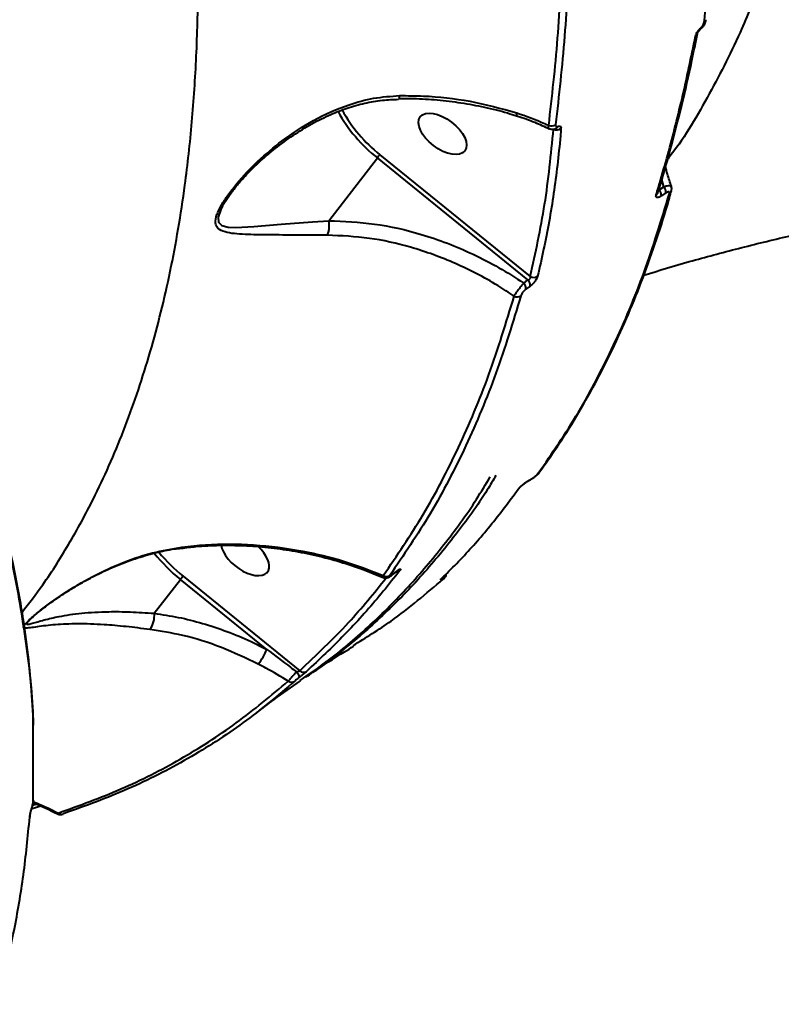
# Model space of a CAD drawing. Units: millimetres. Extents: x 13448 to 36523, y -2023 to 13963.
# Drawn here: x 23388 to 23515, y 3582 to 3746 of the extents above; entities that cross this region are included whole.
import ezdxf

# ---------------------------------------------------------------- set-up
doc = ezdxf.new("R2010")
doc.units = ezdxf.units.MM
doc.layers.add('DiKom', color=7, linetype='Continuous')
doc.styles.add('style1', font='arialbd.ttf', dxfattribs={"width": 0.8})
doc.dimstyles.new('1-50', dxfattribs={"dimtxt": 700, "dimasz": 300, "dimexe": 100, "dimexo": 0, "dimgap": 200, "dimtad": 1, "dimtxsty": 'style1', "dimcen": 200, "dimclrd": 7, "dimclre": 7, "dimclrt": 7, "dimadec": 1, "dimazin": 2, "dimtfac": 1, "dimtmove": 0, "dimatfit": 2, "dimfxl": 0, "dimlwd": 25, "dimlwe": 18, "dimarcsym": 0})

# ---------------------------------------------------------------- blocks, each defined once
blk = doc.blocks.new('*D0')
at = {"layer": 'DiKom', "color": 7, "linetype": 'Continuous', "lineweight": 18, "transparency": 16777216}
for p, q in [((17692.51, 8162.49), (17692.51, -849.85)), ((25985.73, 5517.23), (25985.73, -849.85))]:
    blk.add_line(p, q, dxfattribs=at)
at = {"layer": 'DiKom', "color": 7, "linetype": 'Continuous', "lineweight": 25, "transparency": 16777216}
blk.add_line((17992.51, -749.85), (25685.73, -749.85), dxfattribs=at)
at = {"layer": 'DiKom', "color": 7, "linetype": 'Continuous', "transparency": 16777216}
for points in [[(17992.51, -699.85), (17992.51, -799.85), (17692.51, -749.85)], [(25685.73, -699.85), (25685.73, -799.85), (25985.73, -749.85)]]:
    blk.add_solid(points, dxfattribs=at)
at = {"layer": 'DiKom', "color": 7, "linetype": 'Continuous', "lineweight": 40, "transparency": 16777216, "insert": (21882.19, -192.21), "char_height": 700, "attachment_point": 5, "style": 'style1'}
blk.add_mtext('8300', dxfattribs=at)
blk = doc.blocks.new('*D1')
at = {"layer": 'Defpoints', "color": 0, "transparency": 16777216}
for p in [(18304.51, 9846.43), (15697.62, 2444.73), (23627.04, 2444.73)]:
    blk.add_point(p, dxfattribs=at)
at = {"layer": 'DiKom', "color": 7, "lineweight": 18, "transparency": 16777216}
for p, q in [((18304.51, 9846.43), (15597.62, 9846.43)), ((23627.04, 2444.73), (15597.62, 2444.73))]:
    blk.add_line(p, q, dxfattribs=at)
at = {"layer": 'DiKom', "color": 7, "lineweight": 25, "transparency": 16777216}
blk.add_line((15697.62, 9546.43), (15697.62, 2744.73), dxfattribs=at)
at = {"layer": 'DiKom', "color": 7, "transparency": 16777216}
for points in [[(15647.62, 9546.43), (15747.62, 9546.43), (15697.62, 9846.43)], [(15647.62, 2744.73), (15747.62, 2744.73), (15697.62, 2444.73)]]:
    blk.add_solid(points, dxfattribs=at)
at = {"layer": 'DiKom', "color": 7, "transparency": 16777216, "insert": (15140.22, 6384.36), "char_height": 700, "attachment_point": 5, "rotation": 90, "style": 'style1'}
blk.add_mtext('7400', dxfattribs=at)
blk = doc.blocks.new('*D2')
at = {"layer": 'DiKom', "color": 7, "lineweight": 18, "transparency": 16777216}
for p, q in [((16192.51, 4975.49), (16192.51, -2023.07)), ((27985.73, 4573.58), (27985.73, -2023.07))]:
    blk.add_line(p, q, dxfattribs=at)
at = {"layer": 'DiKom', "color": 7, "lineweight": 25, "transparency": 16777216}
blk.add_line((16492.51, -1923.07), (27685.73, -1923.07), dxfattribs=at)
at = {"layer": 'DiKom', "color": 7, "transparency": 16777216}
for points in [[(16492.51, -1873.07), (16492.51, -1973.07), (16192.51, -1923.07)], [(27685.73, -1873.07), (27685.73, -1973.07), (27985.73, -1923.07)]]:
    blk.add_solid(points, dxfattribs=at)
at = {"layer": 'DiKom', "color": 7, "transparency": 16777216, "insert": (21978.62, -1365.43), "char_height": 700, "attachment_point": 5, "style": 'style1'}
blk.add_mtext('11800', dxfattribs=at)
blk = doc.blocks.new('*D3')
at = {"layer": 'DiKom', "color": 7, "lineweight": 18, "transparency": 16777216}
for p, q in [((17544.96, 11346.43), (14365.4, 11346.43)), ((23569.22, 444.71), (14365.4, 444.71))]:
    blk.add_line(p, q, dxfattribs=at)
at = {"layer": 'DiKom', "color": 7, "lineweight": 25, "transparency": 16777216}
blk.add_line((14465.4, 11046.43), (14465.4, 744.71), dxfattribs=at)
at = {"layer": 'DiKom', "color": 7, "transparency": 16777216}
for points in [[(14415.4, 11046.43), (14515.4, 11046.43), (14465.4, 11346.43)], [(14415.4, 744.71), (14515.4, 744.71), (14465.4, 444.71)]]:
    blk.add_solid(points, dxfattribs=at)
at = {"layer": 'DiKom', "color": 7, "transparency": 16777216, "insert": (13907.76, 6346.53), "char_height": 700, "attachment_point": 5, "rotation": 90, "style": 'style1'}
blk.add_mtext('10900', dxfattribs=at)

msp = doc.modelspace()

# ---------------------------------------------------------------- linework, layer by layer
at = {"layer": 'DiKom', "color": 7, "linetype": 'Continuous', "lineweight": 40}
for p, q in [((23501.282, 3744.263), (23501.285, 3744.266)), ((23477.153, 3727.696), (23477.182, 3727.71)), ((23439.524, 3712.41), (23447.574, 3722.845)), ((23472.599, 3702.571), (23447.574, 3722.845)), ((23448.014, 3723.379), (23472.986, 3703.148)), ((23495.168, 3718.058), (23494.82, 3719.252)), ((23494.408, 3717.567), (23495.168, 3718.058)), ((23495.513, 3717.024), (23494.754, 3716.534)), ((23471.907, 3702.064), (23472.599, 3702.571)), ((23472.941, 3701.535), (23472.252, 3701.029)), ((23472.544, 3669.162), (23473.284, 3669.613)), ((23415.301, 3653.38), (23434.677, 3637.682)), ((23450.023, 3653.618), (23449.975, 3653.568)), ((23450.023, 3653.618), (23450.731, 3654.163)), ((23450.731, 3654.163), (23450.683, 3654.113)), ((23410.517, 3647.215), (23414.861, 3652.845)), ((23429.21, 3641.22), (23414.861, 3652.845)), ((23390.402, 3615.887), (23390.427, 3628.372)), ((23390.168, 3614.786), (23390.166, 3614.822)), ((23391.696, 3615.17), (23390.239, 3614.725)), ((23390.317, 3615.326), (23390.93, 3615.526))]:
    msp.add_line(p, q, dxfattribs=at)
at = {"layer": 'DiKom', "color": 7, "linetype": 'Continuous', "lineweight": 40, "flags": 128}
for points in [[(23501.285, 3744.266), (23501.29, 3744.275), (23501.29, 3744.32), (23501.265, 3744.39)], [(23470.723, 3730.348), (23470.687, 3730.118), (23470.677, 3729.957), (23470.694, 3729.871), (23470.706, 3729.86)], [(23423.504, 3717.32), (23423.496, 3717.312), (23421.849, 3714.863), (23421.554, 3714.295), (23421.118, 3713.025), (23421.184, 3712.189), (23421.742, 3711.635), (23422.783, 3711.361), (23424.059, 3711.312), (23427.044, 3711.474), (23431.609, 3711.847), (23436.803, 3712.233), (23439.518, 3712.402), (23439.522, 3712.403), (23439.522, 3712.403)], [(23472.465, 3669.091), (23472.482, 3669.102), (23472.544, 3669.162)], [(23473.207, 3669.542), (23473.223, 3669.553), (23473.284, 3669.613)], [(23415.118, 3658.21), (23415.064, 3658.106), (23415.002, 3658.056), (23414.989, 3658.053)], [(23458.296, 3653.036), (23458.287, 3653.028), (23458.168, 3652.936)], [(23458.629, 3652.991), (23458.626, 3652.989), (23458.52, 3652.91)], [(23390.452, 3616.107), (23390.439, 3616.009), (23390.402, 3615.887)], [(23389.875, 3613.526), (23389.866, 3613.458), (23389.828, 3613.33)], [(23395.575, 3613.973), (23395.461, 3613.902), (23395.357, 3613.859)]]:
    msp.add_lwpolyline(points, dxfattribs=at)
at = {"layer": 'DiKom', "color": 7, "linetype": 'Continuous', "lineweight": 40}
for centre, radius, start, end in [((23501.511, 3745.903), 0.672, 299.90365, 351.48933), ((23500.146, 3743.644), 0.622, 297.90495, 347.30888), ((23462.968, 3742.427), 24.908, 208.38873, 231.82941), ((23463.12, 3742.519), 24.382, 208.63976, 231.71787), ((23476.501, 3729.342), 1.194, 247.45441, 303.9913), ((23477.385, 3728.678), 1.183, 242.89195, 305.98555), ((23476.933, 3728.315), 0.654, 292.49945, 338.71756), ((23455.975, 3716.38), 10.6, 138.67859, 142.4204), ((23493.312, 3716.625), 1.445, 356.41239, 40.68623), ((23494.067, 3717.117), 1.449, 356.33987, 40.52042), ((23495.747, 3717.536), 0.696, 300.4714, 344.76305), ((23493.557, 3717.297), 0.668, 300.1608, 342.45166), ((23471.697, 3701.699), 1.254, 352.51877, 44.05634), ((23473.57, 3704.11), 1.125, 238.72761, 304.39443), ((23471.01, 3701.191), 1.252, 352.59749, 44.21254), ((23470.8, 3700.883), 1.108, 243.48917, 304.05123), ((23473.929, 3671.096), 0.739, 301.34667, 323.79109), ((23470.568, 3668.488), 0.765, 302.35483, 324.90331), ((23432.486, 3674.752), 28.117, 218.59437, 231.18103), ((23432.472, 3674.709), 27.382, 219.30797, 231.16485), ((23423.262, 3646.381), 10.6, 138.67885, 142.42048), ((23449.088, 3654.292), 0.966, 236.18713, 304.33976), ((23450.805, 3654.982), 0.833, 266.91498, 305.55904), ((23457.911, 3653.5), 0.742, 309.44547, 350.55174), ((23406.559, 3646.827), 3.977, 324.73538, 5.59307), ((23420.772, 3644.488), 9.049, 320.8447, 338.82755), ((23432.714, 3636.053), 2.026, 16.10577, 44.78993), ((23435.318, 3638.332), 0.913, 225.40451, 302.62703), ((23433.328, 3636.686), 0.905, 232.78159, 304.60331), ((23395.122, 3614.656), 0.831, 227.68193, 286.42244)]:
    msp.add_arc(centre, radius, start, end, dxfattribs=at)
msp.add_ellipse((23458.407, 3726.844), major_axis=(3.714, -2.827), ratio=0.5274221, dxfattribs=at)
for start_param, end_param in [(3.608325, 6.3963405), (0.1131552, 1.3942935)]:
    msp.add_ellipse((23425.617, 3656.906), major_axis=(3.714, -2.827), ratio=0.5274221, start_param=start_param, end_param=end_param, dxfattribs=at)
for points, knots in [([(23480.093, 3989.388), (23482.435, 3983.872), (23487.124, 3972.825), (23493.434, 3956.334), (23499.2, 3939.925), (23504.044, 3924.601), (23508.081, 3910.374), (23511.411, 3897.231), (23514.301, 3884.209), (23516.734, 3871.339), (23518.703, 3858.602), (23520.183, 3846.072), (23521.16, 3833.769), (23521.611, 3822.026), (23521.566, 3810.851), (23521.06, 3800.226), (23520.084, 3789.927), (23518.752, 3780.77), (23517.189, 3772.698), (23515.502, 3765.616), (23513.542, 3758.763), (23511.05, 3751.392), (23507.503, 3742.547), (23502.425, 3732.713), (23498.32, 3725.749), (23495.838, 3722.682), (23495.783, 3722.613)], [0, 0, 0, 0, 0.05065998, 0.10144418, 0.15248043, 0.20364418, 0.24589327, 0.28828892, 0.3307583, 0.37376831, 0.41685602, 0.46049863, 0.50422334, 0.54811387, 0.58921881, 0.63032368, 0.67171205, 0.71310036, 0.74455292, 0.77600547, 0.80758651, 0.83916754, 0.88164676, 0.94004782, 0.99865529, 1, 1, 1, 1]), ([(23388.551, 3647.379), (23389.711, 3648.881), (23392.559, 3652.564), (23396.619, 3659.049), (23401.296, 3667.696), (23405.838, 3678.114), (23410.005, 3690.53), (23413.322, 3703.917), (23415.514, 3716.775), (23416.852, 3728.786), (23417.578, 3739.699), (23417.855, 3750.999), (23417.677, 3762.741), (23417.031, 3774.898), (23415.906, 3787.469), (23414.304, 3800.362), (23412.261, 3813.308), (23409.811, 3826.25), (23406.976, 3839.201), (23403.707, 3852.382), (23399.997, 3865.796), (23395.863, 3879.368), (23391.282, 3893.133), (23386.297, 3907.045), (23382.615, 3916.408), (23380.773, 3921.094)], [0, 0, 0, 0, 0.0285918, 0.070143, 0.1117713, 0.1689, 0.226436, 0.284177, 0.3423326, 0.3830588, 0.4238564, 0.4648694, 0.5059543, 0.5478619, 0.5898454, 0.6320581, 0.6743475, 0.7143497, 0.7544165, 0.7949837, 0.835551, 0.8763875, 0.9172239, 0.9585768, 1, 1, 1, 1]), ([(23501.846, 3745.32), (23502.398, 3750.106), (23503.504, 3759.692), (23504.137, 3774.936), (23504.074, 3790.763), (23503.329, 3801.819), (23502.956, 3807.354)], [0, 0, 0, 0, 0.2482766, 0.4972325, 0.7482654, 1, 1, 1, 1]), ([(23476.043, 3728.239), (23476.594, 3733.018), (23477.698, 3742.591), (23478.33, 3757.816), (23478.267, 3773.623), (23477.523, 3784.665), (23477.151, 3790.194)], [0, 0, 0, 0, 0.2482753, 0.4972304, 0.7482641, 1, 1, 1, 1]), ([(23478.288, 3790.392), (23478.656, 3784.931), (23479.392, 3773.995), (23479.468, 3758.228), (23478.845, 3742.9), (23477.728, 3733.205), (23477.168, 3728.351)], [0, 0, 0, 0, 0.2482771, 0.497233, 0.7482654, 1, 1, 1, 1]), ([(23501.265, 3744.39), (23501.319, 3744.443), (23501.454, 3744.576), (23501.637, 3744.816), (23501.792, 3745.089), (23501.828, 3745.243), (23501.846, 3745.32)], [0, 0, 0, 0, 0.1835847, 0.4626543, 0.7309792, 1, 1, 1, 1]), ([(23501.278, 3744.275), (23501.437, 3744.438), (23501.789, 3744.797), (23502.103, 3745.329), (23502.134, 3745.689), (23502.143, 3745.798)], [0, 0, 0, 0, 0.3658202, 0.8076764, 1, 1, 1, 1]), ([(23494.193, 3717.096), (23494.227, 3717.205), (23494.977, 3719.552), (23496.306, 3724.363), (23498.158, 3731.55), (23499.635, 3737.946), (23500.439, 3742.017), (23500.737, 3743.528)], [0, 0, 0, 0, 0.0132784, 0.2876655, 0.5627736, 0.8377451, 1, 1, 1, 1]), ([(23500.438, 3743.094), (23500.472, 3743.214), (23500.541, 3743.453), (23500.79, 3743.863), (23501.048, 3744.18), (23501.217, 3744.343), (23501.265, 3744.39)], [0, 0, 0, 0, 0.2927456, 0.5849547, 0.8819745, 1, 1, 1, 1]), ([(23500.753, 3743.508), (23500.753, 3743.507), (23500.753, 3743.5), (23500.762, 3743.546), (23500.8, 3743.636), (23500.882, 3743.789), (23501.021, 3743.985), (23501.164, 3744.156), (23501.26, 3744.238), (23501.284, 3744.259)], [0, 0, 0, 0, 0.0105285, 0.1463858, 0.2835159, 0.469566, 0.6718105, 0.9155927, 1, 1, 1, 1]), ([(23493.893, 3716.719), (23494.013, 3717.118), (23494.616, 3719.111), (23496.113, 3724.342), (23498.252, 3732.626), (23499.709, 3739.603), (23500.438, 3743.094)], [0, 0, 0, 0, 0.04806326, 0.24032487, 0.61988093, 1, 1, 1, 1]), ([(23439.276, 3710.005), (23437.565, 3710.014), (23434.094, 3710.033), (23429.534, 3710.054), (23426.144, 3710.092), (23423.776, 3710.244), (23422.199, 3710.502), (23421.087, 3711.015), (23420.603, 3711.982), (23420.84, 3713.414), (23421.712, 3715.152), (23422.887, 3716.907), (23424.794, 3719.335), (23427.687, 3722.374), (23431.934, 3725.958), (23436.96, 3729.243), (23442.132, 3731.55), (23446.975, 3732.892), (23449.816, 3733.094), (23451.254, 3733.196)], [0, 0, 0, 0, 0.0827068, 0.1677677, 0.252791, 0.296321, 0.3403099, 0.3851502, 0.4167702, 0.4486928, 0.4828641, 0.5139985, 0.545839, 0.6199816, 0.6956288, 0.7852662, 0.8772514, 0.9378615, 1, 1, 1, 1]), ([(23423.502, 3717.322), (23423.867, 3717.786), (23424.725, 3718.876), (23426.303, 3720.588), (23428.306, 3722.513), (23430.736, 3724.561), (23433.55, 3726.631), (23436.639, 3728.529), (23439.653, 3730.022), (23442.587, 3731.181), (23445.451, 3731.967), (23448.326, 3732.473), (23450.209, 3732.549), (23451.107, 3732.586)], [0, 0, 0, 0, 0.0562621, 0.1324159, 0.2164126, 0.3126764, 0.4244606, 0.5371755, 0.6448756, 0.7325647, 0.8260514, 0.9170406, 1, 1, 1, 1]), ([(23451.096, 3732.686), (23451.93, 3732.7), (23454.067, 3732.739), (23457.534, 3732.514), (23461.465, 3732.051), (23465.362, 3731.313), (23468.45, 3730.573), (23470.198, 3729.996), (23470.696, 3729.831)], [0, 0, 0, 0, 0.1264774, 0.3244601, 0.5228024, 0.7215013, 0.9205364, 1, 1, 1, 1]), ([(23451.254, 3733.196), (23451.25, 3733.168), (23451.232, 3733.042), (23451.188, 3732.839), (23451.137, 3732.696), (23451.104, 3732.725), (23451.099, 3732.729)], [0, 0, 0, 0, 0.0956349, 0.4384303, 0.9324134, 1, 1, 1, 1]), ([(23451.254, 3733.196), (23452.579, 3733.189), (23456.484, 3733.169), (23463.085, 3732.438), (23468.156, 3731.05), (23470.723, 3730.348)], [0, 0, 0, 0, 0.2022776, 0.5961151, 1, 1, 1, 1]), ([(23470.723, 3730.348), (23472.283, 3729.788), (23474.083, 3729.143), (23475.812, 3728.345), (23476.043, 3728.239)], [0, 0, 0, 0, 0.8666434, 1, 1, 1, 1]), ([(23470.708, 3729.856), (23470.764, 3729.839), (23471.787, 3729.538), (23473.612, 3728.844), (23475.323, 3728.063), (23476.119, 3727.7)], [0, 0, 0, 0, 0.0303015, 0.5485229, 1, 1, 1, 1]), ([(23472.986, 3703.148), (23473.853, 3707.101), (23475.589, 3715.017), (23476.427, 3723.419), (23476.846, 3727.625)], [0, 0, 0, 0, 0.4993566, 1, 1, 1, 1]), ([(23478.08, 3727.721), (23478.046, 3727.313), (23477.876, 3725.273), (23477.334, 3720.064), (23476.212, 3712.213), (23474.874, 3706.193), (23474.205, 3703.181)], [0, 0, 0, 0, 0.0480633, 0.2403248, 0.6198806, 1, 1, 1, 1]), ([(23476.137, 3727.741), (23476.109, 3727.749), (23476.017, 3727.771), (23475.998, 3727.968), (23476.031, 3728.171), (23476.043, 3728.239)], [0, 0, 0, 0, 0.2346742, 0.7435608, 1, 1, 1, 1]), ([(23476.137, 3727.731), (23476.181, 3727.705), (23476.34, 3727.609), (23476.666, 3727.593), (23476.972, 3727.627), (23477.133, 3727.699), (23477.18, 3727.72)], [0, 0, 0, 0, 0.1351289, 0.4971195, 0.8558812, 1, 1, 1, 1]), ([(23477.168, 3728.351), (23477.166, 3728.324), (23477.156, 3728.221), (23477.199, 3728.092), (23477.331, 3728.019), (23477.472, 3728.058), (23477.543, 3728.078)], [0, 0, 0, 0, 0.1085481, 0.3983774, 0.6996407, 1, 1, 1, 1]), ([(23477.543, 3728.078), (23477.642, 3728.105), (23477.841, 3728.161), (23478.028, 3728.057), (23478.088, 3727.882), (23478.082, 3727.75), (23478.08, 3727.721)], [0, 0, 0, 0, 0.3053831, 0.6114639, 0.9125789, 1, 1, 1, 1]), ([(23496.443, 3718.098), (23496.2, 3718.786), (23495.81, 3719.894), (23495.548, 3721.02), (23495.448, 3721.446)], [0, 0, 0, 0, 0.6213984, 1, 1, 1, 1]), ([(23474.526, 3670.707), (23475.485, 3672.043), (23477.621, 3675.021), (23480.693, 3679.923), (23483.782, 3685.35), (23486.652, 3691.002), (23489.308, 3696.871), (23491.758, 3702.959), (23493.984, 3709.293), (23495.511, 3714.042), (23496.228, 3716.739), (23496.346, 3717.182)], [0, 0, 0, 0, 0.1018296, 0.2268639, 0.3518449, 0.4765228, 0.6008555, 0.7253173, 0.8502491, 0.9754578, 1, 1, 1, 1]), ([(23495.168, 3718.058), (23495.352, 3718.125), (23495.718, 3718.259), (23496.128, 3718.291), (23496.365, 3718.23), (23496.382, 3718.117), (23496.388, 3718.08)], [0, 0, 0, 0, 0.28922038, 0.57864226, 0.86349868, 1, 1, 1, 1]), ([(23496.101, 3716.936), (23496.109, 3716.978), (23496.129, 3717.075), (23496.087, 3717.178), (23495.963, 3717.217), (23495.763, 3717.17), (23495.596, 3717.073), (23495.513, 3717.024)], [0, 0, 0, 0, 0.14878825, 0.348726, 0.5573402, 0.77907562, 1, 1, 1, 1]), ([(23496.402, 3717.347), (23496.439, 3717.481), (23496.505, 3717.72), (23496.434, 3717.973), (23496.402, 3718.085)], [0, 0, 0, 0, 0.5572016, 1, 1, 1, 1]), ([(23474.313, 3670.465), (23476.588, 3673.786), (23481.143, 3680.437), (23486.957, 3691.654), (23492.077, 3703.708), (23494.758, 3712.522), (23496.101, 3716.936)], [0, 0, 0, 0, 0.248104, 0.4969539, 0.7480901, 1, 1, 1, 1]), ([(23494.754, 3716.534), (23494.634, 3716.464), (23494.393, 3716.322), (23494.103, 3716.252), (23493.914, 3716.304), (23493.837, 3716.464), (23493.875, 3716.636), (23493.893, 3716.719)], [0, 0, 0, 0, 0.20643288, 0.41336823, 0.61422447, 0.81347738, 1, 1, 1, 1]), ([(23439.276, 3710.005), (23439.29, 3710.034), (23439.345, 3710.142), (23439.456, 3710.435), (23439.566, 3710.951), (23439.615, 3711.674), (23439.554, 3712.147), (23439.522, 3712.403)], [0, 0, 0, 0, 0.0513225, 0.1965837, 0.4492344, 0.7018846, 1, 1, 1, 1]), ([(23439.522, 3712.403), (23439.522, 3712.403), (23439.521, 3712.406), (23439.523, 3712.408), (23439.524, 3712.409), (23439.524, 3712.41)], [0, 0, 0, 0, 0.3349402, 0.7869978, 1, 1, 1, 1]), ([(23439.524, 3712.41), (23442.041, 3712.309), (23447.136, 3712.103), (23453.77, 3710.569), (23459.234, 3708.722), (23463.55, 3706.873), (23467.807, 3704.686), (23470.541, 3702.938), (23471.907, 3702.064)], [0, 0, 0, 0, 0.22825, 0.4620546, 0.5944928, 0.7269335, 0.8634661, 1, 1, 1, 1]), ([(23491.859, 3703.389), (23494.356, 3704.142), (23499.496, 3705.69), (23507.541, 3707.84), (23515.225, 3709.737), (23520.27, 3710.82), (23522.45, 3711.287)], [0, 0, 0, 0, 0.2555028, 0.5260138, 0.7951278, 1, 1, 1, 1]), ([(23470.305, 3699.892), (23469.399, 3700.485), (23466.27, 3702.535), (23460.558, 3705.488), (23453.37, 3708.091), (23446.184, 3709.701), (23441.594, 3709.903), (23439.276, 3710.005)], [0, 0, 0, 0, 0.0949227, 0.3276215, 0.5657318, 0.7805997, 1, 1, 1, 1]), ([(23472.599, 3702.571), (23472.645, 3702.583), (23472.726, 3702.604), (23472.817, 3702.66), (23472.892, 3702.723), (23472.936, 3702.778), (23472.981, 3702.862), (23473, 3702.926), (23473.012, 3703.034), (23472.997, 3703.097), (23472.986, 3703.148)], [0, 0, 0, 0, 0.1793218, 0.3191636, 0.3690286, 0.5165501, 0.5564648, 0.7165761, 0.7656529, 1, 1, 1, 1]), ([(23474.205, 3703.181), (23474.171, 3703.077), (23474.103, 3702.869), (23473.865, 3702.48), (23473.562, 3702.098), (23473.239, 3701.768), (23473.035, 3701.609), (23472.941, 3701.535)], [0, 0, 0, 0, 0.2131434, 0.4264752, 0.6306015, 0.828923, 1, 1, 1, 1]), ([(23470.305, 3699.892), (23470.379, 3700.02), (23470.527, 3700.276), (23470.878, 3700.787), (23471.276, 3701.318), (23471.634, 3701.757), (23471.834, 3701.981), (23471.907, 3702.064)], [0, 0, 0, 0, 0.2193576, 0.4388249, 0.6560354, 0.8732983, 1, 1, 1, 1]), ([(23472.252, 3701.029), (23472.188, 3700.979), (23472.053, 3700.874), (23471.843, 3700.659), (23471.648, 3700.415), (23471.492, 3700.167), (23471.444, 3700.032), (23471.42, 3699.965)], [0, 0, 0, 0, 0.1798429, 0.3800928, 0.5812065, 0.7906973, 1, 1, 1, 1]), ([(23448.55, 3653.489), (23450.821, 3656.805), (23455.37, 3663.445), (23461.175, 3674.645), (23466.288, 3686.682), (23468.965, 3695.484), (23470.305, 3699.892)], [0, 0, 0, 0, 0.2481019, 0.49695058, 0.74808796, 1, 1, 1, 1]), ([(23471.42, 3699.965), (23470.099, 3695.617), (23467.452, 3686.907), (23462.375, 3674.895), (23456.549, 3663.602), (23451.94, 3656.867), (23449.633, 3653.494)], [0, 0, 0, 0, 0.248104, 0.4969539, 0.7480901, 1, 1, 1, 1]), ([(23434.744, 3636.046), (23436.412, 3637.205), (23440.471, 3640.025), (23446.465, 3645.217), (23452.786, 3651.517), (23458.662, 3658.519), (23463.181, 3664.628), (23465.558, 3668.624), (23466.295, 3669.861)], [0, 0, 0, 0, 0.1338027, 0.3256423, 0.5198953, 0.714494, 0.9115583, 1, 1, 1, 1]), ([(23467.281, 3670.099), (23466.802, 3669.292), (23464.728, 3665.797), (23460.566, 3660.133), (23454.791, 3653.133), (23448.457, 3646.717), (23442.119, 3641.168), (23437.673, 3638.061), (23435.678, 3636.667)], [0, 0, 0, 0, 0.05786904, 0.2505352, 0.44562517, 0.64106238, 0.83897584, 1, 1, 1, 1]), ([(23473.284, 3669.613), (23473.354, 3669.657), (23473.501, 3669.749), (23473.745, 3669.927), (23473.985, 3670.123), (23474.192, 3670.316), (23474.273, 3670.415), (23474.313, 3670.465)], [0, 0, 0, 0, 0.1798431, 0.3800933, 0.581207, 0.7906976, 1, 1, 1, 1]), ([(23473.342, 3669.634), (23473.411, 3669.677), (23473.604, 3669.798), (23473.943, 3670.066), (23474.29, 3670.36), (23474.437, 3670.574), (23474.506, 3670.676)], [0, 0, 0, 0, 0.1551567, 0.4331224, 0.7316006, 1, 1, 1, 1]), ([(23390.475, 3628.656), (23390.361, 3630.843), (23390.13, 3635.267), (23389.4, 3642), (23388.385, 3648.834), (23387.052, 3655.725), (23385.563, 3662.19), (23384.376, 3666.374), (23383.852, 3668.225)], [0, 0, 0, 0, 0.1692637, 0.3424677, 0.515258, 0.6883951, 0.8621348, 1, 1, 1, 1]), ([(23470.977, 3667.842), (23471.038, 3667.918), (23471.159, 3668.07), (23471.476, 3668.372), (23471.847, 3668.68), (23472.221, 3668.957), (23472.442, 3669.097), (23472.544, 3669.162)], [0, 0, 0, 0, 0.2131431, 0.4264747, 0.630601, 0.8289228, 1, 1, 1, 1]), ([(23471.194, 3668.049), (23471.194, 3668.049), (23471.194, 3668.049), (23471.239, 3668.106), (23471.343, 3668.217), (23471.539, 3668.402), (23471.749, 3668.583), (23471.887, 3668.685), (23471.922, 3668.712)], [0, 0, 0, 0, 0.0470674, 0.1919055, 0.3803127, 0.6233079, 0.9032305, 1, 1, 1, 1]), ([(23471.922, 3668.712), (23471.993, 3668.766), (23472.173, 3668.904), (23472.371, 3669.036), (23472.459, 3669.087), (23472.464, 3669.09)], [0, 0, 0, 0, 0.38137656, 0.96529599, 1, 1, 1, 1]), ([(23472.466, 3669.091), (23472.639, 3669.197), (23472.884, 3669.348), (23473.132, 3669.497), (23473.207, 3669.541)], [0, 0, 0, 0, 0.7000479, 1, 1, 1, 1]), ([(23390.427, 3628.372), (23390.427, 3628.41), (23390.437, 3632.659), (23389.431, 3641.382), (23387.399, 3654.518), (23385.011, 3663.461), (23383.815, 3667.938)], [0, 0, 0, 0, 0.0029862, 0.3331774, 0.6661233, 1, 1, 1, 1]), ([(23458.168, 3652.936), (23458.386, 3653.146), (23459.477, 3654.193), (23462.244, 3657.003), (23466.362, 3661.623), (23469.438, 3665.768), (23470.977, 3667.842)], [0, 0, 0, 0, 0.0480628, 0.24032253, 0.61987941, 1, 1, 1, 1]), ([(23414.993, 3658.02), (23415.805, 3658.123), (23417.909, 3658.39), (23421.384, 3658.539), (23425.386, 3658.499), (23429.421, 3658.195), (23433.45, 3657.642), (23437.448, 3656.843), (23441.387, 3655.797), (23445.099, 3654.586), (23447.431, 3653.617), (23448.52, 3653.164)], [0, 0, 0, 0, 0.0727914, 0.1887643, 0.30553, 0.4229805, 0.5409843, 0.6588163, 0.7772424, 0.8959414, 1, 1, 1, 1]), ([(23415.118, 3658.21), (23416.422, 3658.35), (23420.341, 3658.771), (23427.091, 3658.73), (23434.792, 3657.749), (23442.04, 3656.01), (23446.368, 3654.335), (23448.55, 3653.489)], [0, 0, 0, 0, 0.1165802, 0.3502653, 0.5897074, 0.7930886, 1, 1, 1, 1]), ([(23409.806, 3644.531), (23408.467, 3644.696), (23405.749, 3645.031), (23401.692, 3645.377), (23397.679, 3645.509), (23393.965, 3645.347), (23391.427, 3645.028), (23389.84, 3644.788), (23389.014, 3644.709), (23388.711, 3644.871), (23389.008, 3645.388), (23389.997, 3646.367), (23391.56, 3647.676), (23393.4, 3649.069), (23396.214, 3651.019), (23400.21, 3653.4), (23405.211, 3655.687), (23410.226, 3657.38), (23413.477, 3657.931), (23415.118, 3658.21)], [0, 0, 0, 0, 0.0629204, 0.1277925, 0.2147695, 0.3041676, 0.3947516, 0.4411796, 0.4882058, 0.5268344, 0.5575653, 0.5885343, 0.6242813, 0.6582003, 0.6928744, 0.7739223, 0.8569696, 0.9277876, 1, 1, 1, 1]), ([(23392.217, 3648.132), (23392.37, 3648.251), (23392.952, 3648.703), (23394.177, 3649.581), (23396.022, 3650.823), (23398.308, 3652.214), (23400.991, 3653.66), (23404.008, 3655.06), (23407.267, 3656.306), (23410.598, 3657.266), (23413.177, 3657.838), (23414.619, 3657.986), (23414.993, 3658.024)], [0, 0, 0, 0, 0.0249042, 0.0945357, 0.1821635, 0.2927464, 0.4115705, 0.542164, 0.6854773, 0.8238511, 0.9542206, 1, 1, 1, 1]), ([(23451.29, 3654.305), (23451.067, 3654.016), (23449.955, 3652.572), (23446.992, 3648.922), (23442.175, 3643.526), (23437.933, 3639.552), (23435.811, 3637.563)], [0, 0, 0, 0, 0.0480628, 0.2403226, 0.6198798, 1, 1, 1, 1]), ([(23448.528, 3653.185), (23448.522, 3653.183), (23448.466, 3653.171), (23448.48, 3653.287), (23448.532, 3653.436), (23448.55, 3653.489)], [0, 0, 0, 0, 0.0792254, 0.6730797, 1, 1, 1, 1]), ([(23448.526, 3653.178), (23448.537, 3653.172), (23448.628, 3653.115), (23448.824, 3653.09), (23449.072, 3653.091), (23449.289, 3653.147), (23449.49, 3653.236), (23449.741, 3653.387), (23449.976, 3653.57), (23450.131, 3653.692)], [0, 0, 0, 0, 0.018999, 0.1609646, 0.2858794, 0.4007947, 0.5172619, 0.6807958, 1, 1, 1, 1]), ([(23449.633, 3653.494), (23449.613, 3653.465), (23449.566, 3653.396), (23449.562, 3653.343), (23449.637, 3653.356), (23449.795, 3653.448), (23449.947, 3653.561), (23450.023, 3653.618)], [0, 0, 0, 0, 0.148787, 0.348725, 0.5573395, 0.7790753, 1, 1, 1, 1]), ([(23449.975, 3653.568), (23450.14, 3653.695), (23450.375, 3653.877), (23450.612, 3654.058), (23450.683, 3654.112)], [0, 0, 0, 0, 0.7000568, 1, 1, 1, 1]), ([(23450.68, 3654.11), (23450.696, 3654.122), (23450.717, 3654.139), (23450.732, 3654.15), (23450.736, 3654.153)], [0, 0, 0, 0, 0.75110462, 1, 1, 1, 1]), ([(23450.731, 3654.163), (23450.841, 3654.245), (23451.062, 3654.408), (23451.295, 3654.54), (23451.413, 3654.563), (23451.416, 3654.484), (23451.331, 3654.363), (23451.29, 3654.305)], [0, 0, 0, 0, 0.2064332, 0.4133689, 0.6142255, 0.8134787, 1, 1, 1, 1]), ([(23450.736, 3654.153), (23450.804, 3654.202), (23450.92, 3654.288), (23451.019, 3654.348), (23451.03, 3654.353), (23451.034, 3654.356)], [0, 0, 0, 0, 0.4573806, 0.7906277, 1, 1, 1, 1]), ([(23458.627, 3652.993), (23458.681, 3653.041), (23458.78, 3653.13), (23458.93, 3653.343), (23459.027, 3653.565), (23459.032, 3653.719), (23459.034, 3653.781)], [0, 0, 0, 0, 0.3054114, 0.5565762, 0.8204835, 1, 1, 1, 1]), ([(23434.677, 3637.682), (23437.457, 3640.292), (23442.612, 3645.132), (23447.013, 3650.587), (23449.04, 3653.1)], [0, 0, 0, 0, 0.5393439, 1, 1, 1, 1]), ([(23443.534, 3641.854), (23445.672, 3643.169), (23450.966, 3646.424), (23455.698, 3650.487), (23458.52, 3652.91)], [0, 0, 0, 0, 0.4037681, 1, 1, 1, 1]), ([(23458.383, 3652.927), (23458.298, 3652.884), (23458.129, 3652.796), (23458.045, 3652.789), (23458.085, 3652.855), (23458.153, 3652.921), (23458.168, 3652.936)], [0, 0, 0, 0, 0.30538476, 0.61146712, 0.91258371, 1, 1, 1, 1]), ([(23458.286, 3653.027), (23458.285, 3653.026), (23458.282, 3653.023), (23458.289, 3653.03), (23458.296, 3653.037)], [0, 0, 0, 0, 0.1029285, 1, 1, 1, 1]), ([(23458.52, 3652.91), (23458.535, 3652.924), (23458.591, 3652.976), (23458.623, 3653.025), (23458.564, 3653.02), (23458.443, 3652.958), (23458.383, 3652.927)], [0, 0, 0, 0, 0.1085438, 0.3983746, 0.6996392, 1, 1, 1, 1]), ([(23389.489, 3645.781), (23389.402, 3645.654), (23389.191, 3645.344), (23389.571, 3645.37), (23390.475, 3645.598), (23392.167, 3646.114), (23394.875, 3646.751), (23398.396, 3647.287), (23402.413, 3647.516), (23406.488, 3647.478), (23409.163, 3647.303), (23410.517, 3647.215)], [0, 0, 0, 0, 0.0437939, 0.1066521, 0.1721447, 0.3015654, 0.4331714, 0.5972705, 0.7649672, 0.8810761, 1, 1, 1, 1]), ([(23389.489, 3645.78), (23389.492, 3645.784), (23389.504, 3645.8), (23389.692, 3646.012), (23390.102, 3646.402), (23390.762, 3646.979), (23391.472, 3647.564), (23391.998, 3647.965), (23392.217, 3648.132)], [0, 0, 0, 0, 0.0374726, 0.2035292, 0.3971548, 0.6054475, 0.8356665, 1, 1, 1, 1]), ([(23410.517, 3647.215), (23411.85, 3647.012), (23414.525, 3646.606), (23418.564, 3645.581), (23422.607, 3644.238), (23426.172, 3642.758), (23428.344, 3641.658), (23429.21, 3641.22)], [0, 0, 0, 0, 0.21009581, 0.42165391, 0.63782081, 0.85557854, 1, 1, 1, 1]), ([(23427.789, 3638.774), (23425.763, 3639.746), (23421.671, 3641.708), (23415.594, 3643.589), (23411.617, 3644.236), (23409.806, 3644.531)], [0, 0, 0, 0, 0.3481775, 0.703135, 1, 1, 1, 1]), ([(23429.21, 3641.22), (23430.523, 3640.237), (23432.176, 3639), (23433.815, 3637.74), (23434.152, 3637.48)], [0, 0, 0, 0, 0.79393245, 1, 1, 1, 1]), ([(23435.713, 3636.616), (23436.103, 3636.882), (23438.175, 3638.297), (23440.768, 3640.01), (23443.119, 3641.432), (23443.612, 3641.73)], [0, 0, 0, 0, 0.154822, 0.8229, 1, 1, 1, 1]), ([(23432.781, 3635.965), (23431.547, 3636.693), (23429.896, 3637.668), (23428.215, 3638.551), (23427.789, 3638.774)], [0, 0, 0, 0, 0.7468136, 1, 1, 1, 1]), ([(23432.781, 3635.965), (23432.869, 3636.061), (23433.044, 3636.252), (23433.443, 3636.693), (23433.828, 3637.12), (23434.065, 3637.384), (23434.152, 3637.48)], [0, 0, 0, 0, 0.2783916, 0.5566695, 0.8378822, 1, 1, 1, 1]), ([(23434.152, 3637.48), (23434.177, 3637.488), (23434.265, 3637.514), (23434.41, 3637.563), (23434.573, 3637.626), (23434.643, 3637.664), (23434.677, 3637.682)], [0, 0, 0, 0, 0.1262345, 0.4365999, 0.7262027, 1, 1, 1, 1]), ([(23435.811, 3637.563), (23435.73, 3637.493), (23435.57, 3637.352), (23435.214, 3637.058), (23434.898, 3636.803), (23434.713, 3636.657), (23434.661, 3636.615)], [0, 0, 0, 0, 0.2927471, 0.5849578, 0.8819794, 1, 1, 1, 1]), ([(23394.563, 3614.042), (23398.08, 3615.304), (23405.123, 3617.832), (23414.953, 3622.888), (23424.282, 3628.8), (23429.945, 3633.574), (23432.781, 3635.965)], [0, 0, 0, 0, 0.248276, 0.4972311, 0.7482642, 1, 1, 1, 1]), ([(23433.842, 3635.941), (23431.043, 3633.577), (23425.437, 3628.845), (23416.151, 3622.931), (23406.274, 3617.822), (23399.144, 3615.257), (23395.575, 3613.973)], [0, 0, 0, 0, 0.2482766, 0.4972325, 0.7482654, 1, 1, 1, 1]), ([(23427.509, 3630.663), (23428.468, 3631.402), (23430.779, 3633.182), (23433.313, 3634.943), (23434.795, 3635.974)], [0, 0, 0, 0, 0.4150258, 1, 1, 1, 1]), ([(23434.661, 3636.615), (23434.601, 3636.568), (23434.452, 3636.45), (23434.221, 3636.262), (23433.99, 3636.071), (23433.892, 3635.984), (23433.842, 3635.941)], [0, 0, 0, 0, 0.1835804, 0.4626516, 0.7309778, 1, 1, 1, 1]), ([(23390.166, 3614.822), (23390.188, 3614.894), (23390.245, 3615.075), (23390.32, 3615.367), (23390.383, 3615.671), (23390.396, 3615.815), (23390.402, 3615.887)], [0, 0, 0, 0, 0.1835847, 0.4626543, 0.7309792, 1, 1, 1, 1]), ([(23390.214, 3614.95), (23390.24, 3615.033), (23390.319, 3615.292), (23390.418, 3615.707), (23390.43, 3615.982), (23390.436, 3616.109)], [0, 0, 0, 0, 0.2007562, 0.6303117, 1, 1, 1, 1]), ([(23390.408, 3615.761), (23390.451, 3615.744), (23391.835, 3615.19), (23393.157, 3614.531), (23394.439, 3613.892)], [0, 0, 0, 0, 0.0305299, 1, 1, 1, 1]), ([(23390.42, 3615.903), (23390.63, 3615.821), (23392.051, 3615.268), (23393.408, 3614.606), (23394.563, 3614.042)], [0, 0, 0, 0, 0.1479791, 1, 1, 1, 1]), ([(23389.828, 3613.33), (23389.841, 3613.445), (23389.868, 3613.675), (23389.969, 3614.141), (23390.076, 3614.536), (23390.146, 3614.759), (23390.166, 3614.822)], [0, 0, 0, 0, 0.2927456, 0.5849547, 0.8819745, 1, 1, 1, 1]), ([(23389.875, 3613.527), (23389.876, 3613.53), (23389.877, 3613.553), (23389.893, 3613.685), (23389.935, 3613.92), (23389.988, 3614.143), (23390.018, 3614.267)], [0, 0, 0, 0, 0.0386944, 0.2769758, 0.5976505, 1, 1, 1, 1]), ([(23390.018, 3614.267), (23390.018, 3614.268), (23390.05, 3614.405), (23390.105, 3614.597), (23390.16, 3614.758), (23390.169, 3614.785)], [0, 0, 0, 0, 0.0026616, 0.8298447, 1, 1, 1, 1]), ([(23385.961, 3588.801), (23386.051, 3589.179), (23386.5, 3591.066), (23387.558, 3595.994), (23388.895, 3603.725), (23389.517, 3610.127), (23389.828, 3613.33)], [0, 0, 0, 0, 0.0480633, 0.2403249, 0.6198809, 1, 1, 1, 1]), ([(23394.439, 3613.892), (23394.445, 3613.904), (23394.456, 3613.921), (23394.536, 3614.011), (23394.563, 3614.042)], [0, 0, 0, 0, 0.6663133, 1, 1, 1, 1]), ([(23394.441, 3613.897), (23394.488, 3613.872), (23394.61, 3613.807), (23394.827, 3613.775), (23395.055, 3613.783), (23395.225, 3613.816), (23395.319, 3613.85), (23395.356, 3613.863)], [0, 0, 0, 0, 0.1487724, 0.3935205, 0.6205065, 0.8504753, 1, 1, 1, 1])]:
    msp.add_open_spline(points, degree=3, knots=knots, dxfattribs=at)

# ---------------------------------------------------------------- dimensions: what is measured, and where the dimension line sits
at = {"layer": 'DiKom'}
for base, p1, p2, text, picture, middle in [((14465.404, 444.714), (17544.961, 11346.427), (23569.224, 444.714), '10900', '*D3', (14465.404, 6346.529)), ((15697.621, 2444.729), (18304.511, 9846.427), (23627.039, 2444.729), '7400', '*D1', (15697.621, 6384.356))]:
    dim = msp.add_linear_dim(base=base, p1=p1, p2=p2, angle=90, text=text, dimstyle='1-50', dxfattribs=at)
    dim.commit()
    dim.dimension.update_dxf_attribs({"geometry": picture, "text_midpoint": middle, "dimtype": 160})
at = {"layer": 'DiKom', "color": 7, "linetype": 'Continuous', "lineweight": 40}
dim = msp.add_linear_dim(base=(25985.727, -749.853), p1=(17692.511, 8162.492), p2=(25985.727, 5517.227), text='8300', dimstyle='1-50', dxfattribs=at)
dim.commit()
dim.dimension.update_dxf_attribs({"geometry": '*D0', "text_midpoint": (21882.191, -749.853), "dimtype": 160})
at = {"layer": 'DiKom'}
dim = msp.add_linear_dim(base=(27985.727, -1923.07), p1=(16192.511, 4975.488), p2=(27985.727, 4573.579), text='11800', dimstyle='1-50', dxfattribs=at)
dim.commit()
dim.dimension.update_dxf_attribs({"geometry": '*D2', "text_midpoint": (21978.623, -1923.07), "dimtype": 160})

doc.saveas('drawing.dxf')
